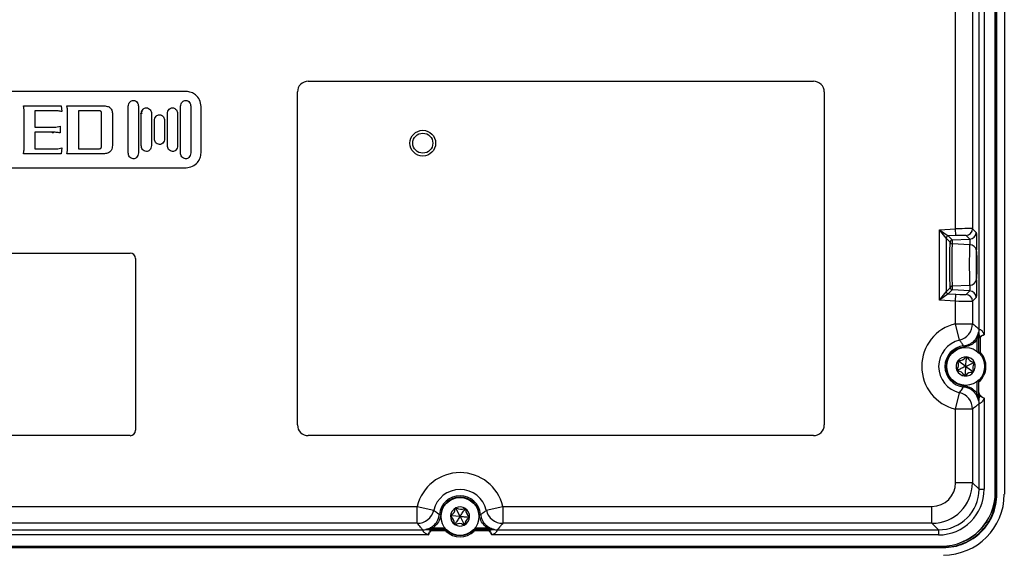
# Model space of a CAD drawing. Units: millimetres. Extents: x 32 to 980, y 18 to 971.
# Drawn here: x 834 to 980, y 813 to 891 of the extents above; entities that cross this region are included whole.
import ezdxf

# ---------------------------------------------------------------- set-up
doc = ezdxf.new("R2010")
doc.units = ezdxf.units.MM

msp = doc.modelspace()

# ---------------------------------------------------------------- linework, layer by layer
at = {"color": 7, "linetype": 'Continuous', "lineweight": 25}
for p, q in [((978.53, 821.28), (978.53, 938.44)), ((978.55, 821.28), (978.55, 938.44)), ((978.75, 820.98), (978.75, 938.75)), ((979.86, 938.75), (979.86, 820.97)), ((978.68, 840.66), (978.68, 919.06)), ((976.88, 915.18), (976.88, 844.54)), ((976.13, 845.36), (976.13, 914.36)), ((972.66, 860.19), (972.66, 899.53)), ((975.16, 899.51), (975.16, 860.22)), ((877.05, 882.02), (951.67, 882.02)), ((859.01, 880.5), (791.7, 880.5)), ((875.47, 831.22), (875.47, 880.43)), ((953.25, 880.43), (953.25, 831.22)), ((834.98, 878.4), (840.58, 878.4)), ((840.58, 878.4), (840.68, 877.53)), ((841.39, 878.4), (846.66, 878.4)), ((835.09, 872.32), (835.09, 877.37)), ((839.46, 877.66), (836.69, 877.66)), ((836.69, 877.66), (836.69, 875.23)), ((841.51, 872.32), (841.51, 877.37)), ((846.11, 877.66), (843.11, 877.66)), ((843.11, 877.66), (843.11, 872.03)), ((846.54, 872.53), (846.54, 877.16)), ((848.14, 876.99), (848.14, 872.7)), ((850.47, 871.42), (850.47, 878.31)), ((851.97, 878.31), (851.97, 871.42)), ((852.4, 872.51), (852.4, 877.22)), ((853.9, 877.22), (853.9, 872.51)), ((856.26, 872.51), (856.26, 877.22)), ((857.76, 877.22), (857.76, 872.51)), ((858.19, 871.42), (858.19, 878.31)), ((859.69, 878.31), (859.69, 871.42)), ((861.22, 871.44), (861.22, 878.29)), ((854.33, 873.53), (854.33, 876.19)), ((855.83, 876.19), (855.83, 873.53)), ((836.69, 875.23), (839.16, 875.23)), ((839.16, 874.49), (836.69, 874.49)), ((836.69, 874.49), (836.69, 872.03)), ((840.43, 875.36), (840.43, 874.37)), ((840.58, 871.29), (834.98, 871.29)), ((836.69, 872.03), (839.46, 872.03)), ((840.68, 872.15), (840.58, 871.29)), ((846.66, 871.29), (841.39, 871.29)), ((843.11, 872.03), (846.11, 872.03)), ((791.7, 869.23), (859.01, 869.23)), ((970.29, 860.07), (972.66, 860.19)), ((970.29, 849.66), (970.29, 860.07)), ((970.29, 860.07), (971.57, 859.14)), ((971.28, 858.84), (970.29, 860.07)), ((972.72, 859.2), (972.66, 860.19)), ((975.16, 860.22), (975.7, 859.68)), ((971.28, 858.84), (971.28, 850.89)), ((971.87, 858.25), (971.28, 858.84)), ((972.72, 859.2), (971.57, 859.14)), ((971.57, 859.14), (972.16, 858.55)), ((972.16, 858.55), (974.75, 858.68)), ((974.78, 857.84), (972.16, 857.96)), ((974.75, 858.68), (974.22, 859.22)), ((799.94, 856.62), (850.74, 856.62)), ((851.53, 855.82), (851.53, 830.42)), ((970.29, 849.66), (971.28, 850.89)), ((971.28, 850.89), (971.87, 851.48)), ((972.16, 851.18), (971.57, 850.59)), ((972.16, 851.76), (974.78, 851.88)), ((974.75, 851.04), (972.16, 851.18)), ((974.22, 850.51), (974.75, 851.04)), ((971.57, 850.59), (970.29, 849.66)), ((972.66, 849.53), (970.29, 849.66)), ((971.57, 850.59), (972.72, 850.53)), ((972.66, 849.53), (972.72, 850.53)), ((972.66, 846.18), (972.66, 849.53)), ((975.7, 850.04), (975.16, 849.51)), ((975.16, 849.51), (975.16, 846.18)), ((972.66, 846.18), (975.16, 846.18)), ((973.24, 843.75), (972.66, 846.18)), ((976.06, 844.88), (976.06, 841.94)), ((976.08, 844.86), (976.06, 844.88)), ((975.69, 844.03), (975.86, 843.93)), ((976.1, 841.95), (976.1, 844.15)), ((976.1, 844.15), (976.3, 844.15)), ((976.3, 844.15), (976.21, 844.22)), ((976.3, 844.15), (976.3, 841.95)), ((973.84, 842.91), (973.86, 842.71)), ((973.13, 840.58), (972.98, 840.5)), ((973.13, 840.58), (973.16, 840.75)), ((974.15, 839.86), (973.13, 840.58)), ((974.26, 841.1), (974.12, 841.19)), ((974.26, 841.1), (974.42, 841.17)), ((975.28, 840.39), (975.29, 840.55)), ((976.1, 841.95), (976.3, 841.95)), ((973.02, 839.34), (972.89, 839.45)), ((973.02, 839.34), (973.02, 839.17)), ((974.15, 839.86), (975.28, 840.39)), ((974.15, 839.86), (975.17, 839.15)), ((975.17, 839.15), (975.14, 838.98)), ((975.17, 839.15), (975.32, 839.23)), ((975.28, 840.39), (975.41, 840.28)), ((978.68, 820.98), (978.68, 839.06)), ((974.04, 838.62), (973.88, 838.56)), ((974.04, 838.62), (974.18, 838.53)), ((976.06, 837.79), (976.06, 834.85)), ((973.84, 836.82), (973.86, 837.02)), ((976.1, 836.02), (976.1, 837.59)), ((972.66, 833.55), (973.24, 835.98)), ((975.69, 835.69), (975.86, 835.8)), ((976.06, 834.85), (976.08, 834.87)), ((976.1, 836.02), (976.12, 835.79)), ((976.88, 835.18), (976.88, 821.71)), ((975.16, 833.55), (972.66, 833.55)), ((972.66, 822.67), (972.66, 833.55)), ((975.16, 833.55), (975.16, 822.67)), ((976.13, 821.71), (976.13, 834.36)), ((850.74, 829.63), (799.94, 829.63)), ((951.67, 829.63), (877.05, 829.63)), ((975.16, 822.67), (972.66, 822.67)), ((975.16, 822.67), (976.13, 821.71)), ((976.13, 821.71), (976.88, 821.71)), ((978.55, 821.28), (978.53, 821.28)), ((978.68, 820.98), (978.75, 820.98)), ((820.79, 819.17), (893.16, 819.17)), ((893.16, 819.17), (895.59, 818.6)), ((893.16, 816.67), (893.16, 819.17)), ((898.92, 818.8), (898.75, 818.8)), ((898.92, 818.8), (899.02, 818.93)), ((899.47, 817.68), (898.92, 818.8)), ((900.16, 818.72), (900.07, 818.87)), ((900.16, 818.72), (900.33, 818.7)), ((903.35, 818.6), (905.79, 819.17)), ((905.79, 819.17), (969.17, 819.17)), ((905.79, 819.17), (905.79, 816.67)), ((969.17, 816.67), (969.17, 819.17)), ((896.63, 817.97), (896.43, 817.99)), ((898.23, 817.76), (898.14, 817.61)), ((898.23, 817.76), (898.16, 817.92)), ((899.47, 817.68), (898.23, 817.76)), ((899.47, 817.68), (900.03, 816.57)), ((900.71, 817.61), (900.8, 817.75)), ((900.71, 817.61), (900.78, 817.45)), ((902.32, 817.97), (902.52, 817.99)), ((893.16, 816.67), (820.79, 816.67)), ((895.41, 815.98), (895.3, 816.14)), ((898.78, 816.65), (898.61, 816.67)), ((898.78, 816.65), (898.87, 816.5)), ((900.03, 816.57), (899.92, 816.43)), ((900.03, 816.57), (900.2, 816.57)), ((903.53, 815.98), (903.64, 816.14)), ((969.17, 816.67), (905.79, 816.67)), ((970.13, 815.71), (969.17, 816.67)), ((894.79, 814.96), (819.15, 814.96)), ((819.97, 815.71), (893.97, 815.71)), ((897.4, 815.78), (894.46, 815.78)), ((894.46, 815.78), (894.48, 815.76)), ((895.11, 815.63), (895.19, 815.54)), ((895.19, 815.74), (897.38, 815.74)), ((895.19, 815.54), (895.19, 815.74)), ((897.38, 815.54), (895.19, 815.54)), ((897.38, 815.54), (897.38, 815.74)), ((904.48, 815.78), (901.55, 815.78)), ((901.56, 815.74), (903.75, 815.74)), ((901.56, 815.54), (901.56, 815.74)), ((903.75, 815.54), (901.56, 815.54)), ((903.75, 815.54), (903.75, 815.74)), ((903.75, 815.54), (903.83, 815.63)), ((970.13, 814.96), (904.15, 814.96)), ((904.47, 815.76), (904.48, 815.78)), ((904.97, 815.71), (970.13, 815.71)), ((970.13, 815.71), (970.13, 814.96)), ((743.08, 813.08), (970.86, 813.08)), ((743.39, 813.3), (970.55, 813.3)), ((743.39, 813.28), (970.55, 813.28)), ((815.27, 813.15), (898.67, 813.15)), ((900.27, 813.15), (970.86, 813.15)), ((970.55, 813.28), (970.55, 813.3)), ((970.86, 813.15), (970.86, 813.08))]:
    msp.add_line(p, q, dxfattribs=at)
at = {"color": 8, "linetype": 'Continuous', "lineweight": 25}
for p, q in [((975.86, 842.08), (975.86, 843.93)), ((976.03, 841.94), (976.06, 841.94)), ((976.16, 841.82), (976.3, 841.95)), ((978.68, 840.66), (978.55, 840.53)), ((978.55, 839.2), (978.68, 839.06)), ((975.86, 835.8), (975.86, 837.64)), ((976.03, 837.79), (976.06, 837.79)), ((895.41, 815.98), (897.25, 815.98)), ((897.4, 815.78), (897.4, 815.8)), ((901.55, 815.78), (901.55, 815.8)), ((901.69, 815.98), (903.53, 815.98)), ((897.38, 815.54), (897.52, 815.68)), ((901.56, 815.54), (901.43, 815.68)), ((898.8, 813.28), (898.67, 813.15)), ((900.27, 813.15), (900.14, 813.28))]:
    msp.add_line(p, q, dxfattribs=at)
at = {"color": 7, "linetype": 'Continuous', "lineweight": 25, "flags": 128}
for points in [[(975.84, 854.86), (975.84, 855.48), (975.83, 856.04), (975.81, 856.48), (975.79, 856.77), (975.77, 856.86), (975.75, 856.77), (975.73, 856.48), (975.71, 856.04), (975.7, 855.48), (975.7, 854.86), (975.7, 854.25), (975.71, 853.69), (975.73, 853.25), (975.75, 852.96), (975.77, 852.86), (975.79, 852.96), (975.81, 853.25), (975.83, 853.69), (975.84, 854.25), (975.84, 854.86)], [(976.06, 844.91), (976.08, 844.9), (976.08, 844.9)], [(976.06, 841.94), (976.08, 841.95), (976.1, 841.95)], [(976.1, 837.77), (976.08, 837.78), (976.06, 837.79)], [(976.08, 834.83), (976.07, 834.82), (976.06, 834.81)], [(894.44, 815.75), (894.43, 815.77), (894.42, 815.77)], [(897.38, 815.74), (897.39, 815.76), (897.4, 815.78)], [(901.55, 815.78), (901.55, 815.76), (901.56, 815.74)], [(904.52, 815.77), (904.51, 815.76), (904.5, 815.75)]]:
    msp.add_lwpolyline(points, dxfattribs=at)
at = {"color": 7, "linetype": 'Continuous', "lineweight": 25}
for centre, radius in [((893.97, 872.86), 1.9), ((893.97, 872.86), 1.48), ((974.15, 839.86), 2.8), ((899.47, 817.68), 2.8)]:
    msp.add_circle(centre, radius, dxfattribs=at)
for centre, radius, start, end in [((877.05, 880.43), 1.59, 90, 180), ((951.67, 880.43), 1.59, 0, 90), ((974.16, 860.22), 1, 273.0805, 359.9176), ((974.7, 859.68), 1, 273.0805, 359.9176), ((971.59, 858.84), 0.3, 93.0866, 179.9155), ((971.59, 858.84), 0.3, 93.0805, 179.9176), ((972.17, 858.25), 0.3, 93.0805, 179.9176), ((972.16, 858.25), 0.285, 185.3609, 270.0058), ((850.74, 855.82), 0.794, 0, 90), ((974.78, 856.89), 0.951, 5.3609, 90.0058), ((974.78, 852.83), 0.951, 269.9942, 354.6391), ((971.59, 850.89), 0.3, 180.0845, 266.9134), ((971.59, 850.89), 0.3, 180.0824, 266.9195), ((972.16, 851.48), 0.285, 89.9942, 174.6391), ((972.17, 851.48), 0.3, 180.0824, 266.9195), ((974.7, 850.04), 1, 0.0824, 86.9195), ((974.16, 849.51), 1, 0.0824, 86.9195), ((974.15, 839.86), 6.49, 103.2515, 256.7485), ((972.66, 846.18), 2.5, 283.3131, 359.9385), ((976.26, 844.88), 0.2, 169.1662, 179.9362), ((973.63, 845.37), 2.5, 349.166, 359.936), ((976.28, 844.86), 0.2, 169.166, 179.936), ((974.15, 839.86), 3.99, 103.2515, 256.7485), ((976.21, 844.1), 0.124, 93.6611, 159.1045), ((974.15, 839.86), 3.06, 95.7582, 264.2418), ((974.15, 839.86), 2.86, 95.7582, 264.2418), ((974.15, 839.86), 1.42, 144.7679, 204.7679), ((973.13, 840.58), 0.17, 144.7679, 208.1908), ((974.15, 839.86), 1.41, 84.7678, 144.7679), ((973.13, 840.58), 0.17, 81.3449, 144.7679), ((973.3, 841.7), 0.961, 261.3449, 328.1908), ((974.26, 841.1), 0.17, 84.7675, 148.1908), ((974.15, 839.86), 1.41, 24.7679, 84.7678), ((974.26, 841.1), 0.17, 21.3449, 84.7675), ((975.32, 841.51), 0.961, 201.3449, 268.1908), ((975.28, 840.39), 0.17, 24.7685, 88.1908), ((974.15, 839.86), 3, 310.675, 44.2549), ((973.02, 839.34), 0.17, 141.3449, 204.7679), ((974.15, 839.86), 1.42, 204.7679, 264.7678), ((973.02, 839.34), 0.17, 204.7679, 268.1908), ((972.14, 840.05), 0.961, 321.3449, 28.1908), ((972.99, 838.21), 0.961, 21.3449, 88.1908), ((976.16, 839.68), 0.961, 141.3449, 208.1908), ((974.15, 839.86), 1.41, 324.7678, 24.7679), ((975.17, 839.15), 0.17, 324.7675, 28.1908), ((975.28, 840.39), 0.17, 321.3449, 24.7685), ((974.04, 838.62), 0.17, 201.3449, 264.7675), ((974.15, 839.86), 1.41, 264.7678, 324.7678), ((974.04, 838.62), 0.17, 264.7675, 328.1908), ((975, 838.03), 0.961, 81.3449, 148.1908), ((975.17, 839.15), 0.17, 261.3449, 324.7675), ((972.66, 833.55), 2.5, 0.0615, 76.6869), ((976.26, 834.85), 0.2, 180.0638, 190.8338), ((976.28, 834.87), 0.2, 180.064, 190.834), ((973.63, 834.36), 2.5, 0.064, 10.834), ((850.74, 830.42), 0.794, 270, 0), ((877.05, 831.22), 1.59, 180, 270), ((951.67, 831.22), 1.59, 270, 0), ((899.47, 817.68), 6.49, 13.2515, 166.7485), ((899.47, 817.68), 3.99, 13.2515, 166.7485), ((899.47, 817.68), 3.06, 5.7582, 174.2418), ((899.47, 817.68), 2.86, 5.7582, 174.2418), ((970.55, 821.28), 8, 270, 0), ((970.55, 821.28), 7.98, 270, 0), ((899.47, 817.68), 1.41, 116.4608, 176.4609), ((897.79, 818.8), 0.961, 293.0379, 359.8838), ((898.92, 818.8), 0.17, 116.4605, 179.8838), ((899.47, 817.68), 1.41, 56.4608, 116.4608), ((898.92, 818.8), 0.17, 53.0379, 116.4605), ((899.6, 819.7), 0.961, 233.0379, 299.8838), ((900.16, 818.72), 0.17, 56.4605, 119.8838), ((899.47, 817.68), 1.41, 356.4608, 56.4608), ((900.16, 818.72), 0.17, 353.0379, 56.4605), ((901.28, 818.58), 0.961, 173.0379, 239.8838), ((893.15, 819.17), 2.5, 270.0615, 346.6869), ((898.23, 817.76), 0.17, 113.0379, 176.4615), ((899.47, 817.68), 1.41, 176.4609, 236.4608), ((898.23, 817.76), 0.17, 176.4615, 239.8838), ((897.66, 816.78), 0.961, 353.0379, 59.8838), ((899.47, 817.68), 1.41, 296.4608, 356.4608), ((901.16, 816.57), 0.961, 113.0379, 179.8838), ((900.71, 817.61), 0.17, 293.0379, 356.4608), ((900.71, 817.61), 0.17, 356.4608, 59.8838), ((905.79, 819.17), 2.5, 193.3131, 269.9385), ((898.78, 816.65), 0.17, 173.0379, 236.4605), ((899.47, 817.68), 1.41, 236.4608, 296.4608), ((898.78, 816.65), 0.17, 236.4605, 299.8838), ((899.35, 815.67), 0.961, 53.0379, 119.8838), ((900.03, 816.57), 0.17, 233.0379, 296.4608), ((900.03, 816.57), 0.17, 296.4608, 359.8838), ((893.97, 818.21), 2.5, 270.064, 280.834), ((894.46, 815.58), 0.2, 90.0638, 100.8338), ((894.48, 815.56), 0.2, 90.064, 100.834), ((895.23, 815.62), 0.124, 110.8955, 176.3389), ((899.47, 817.68), 3, 225.7451, 314.2549), ((899.47, 817.68), 2.8, 225.7451, 314.2549), ((899.47, 817.68), 2.76, 225.4395, 314.5605), ((903.71, 815.62), 0.124, 3.6611, 69.1045), ((904.47, 815.56), 0.2, 79.166, 89.936), ((904.48, 815.58), 0.2, 79.1662, 89.9362), ((904.97, 818.21), 2.5, 259.166, 269.936)]:
    msp.add_arc(centre, radius, start, end, dxfattribs=at)
at = {"color": 8, "linetype": 'Continuous', "lineweight": 25}
for centre, start, end in [((976.3, 841.95), 180.0293, 212.6761), ((897.38, 815.54), 57.3239, 89.9707), ((901.56, 815.54), 90.0293, 122.6761)]:
    msp.add_arc(centre, 0.2, start, end, dxfattribs=at)
at = {"color": 7, "linetype": 'Continuous', "lineweight": 25}
for centre, major_axis, ratio, start_param, end_param in [((972.66, 860.14), (2.5, 0.08), 0.022029, 0.034213, 1.570103), ((970.29, 858.77), (1, 0.068), 0.047556, 0.031657, 0.033436), ((970.27, 859.07), (1.3, 0.07), 0.036651, 0.032982, 0.034761), ((972.72, 859.14), (1.5, 0.08), 0.036651, 0.032982, 1.568872), ((970.29, 850.96), (1, -0.068), 0.047556, 6.24975, 6.251528), ((970.27, 850.66), (1.3, -0.07), 0.036651, 6.248425, 6.250203), ((972.66, 849.59), (2.5, -0.08), 0.022029, 4.713082, 6.248972), ((972.72, 850.59), (1.5, -0.08), 0.036651, 4.714314, 6.250203), ((978.48, 840.66), (0.142, 0.142), 0.998783, 5.498396, 6.7259), ((978.48, 839.06), (0.142, -0.142), 0.998783, 5.84047, 7.067974), ((969.16, 822.67), (4.24, -4.24), 0.999796, 5.498396, 7.067974), ((969.16, 822.67), (2.48, -2.48), 0.998783, 5.498396, 7.067974), ((970.12, 821.71), (4.25, -4.25), 0.998479, 5.498396, 7.067974), ((970.12, 821.71), (4.78, -4.78), 0.998783, 5.498396, 7.067974), ((970.85, 820.98), (-6.37, 6.37), 0.998783, 2.356803, 3.926382), ((898.67, 813.35), (-0.142, -0.142), 0.998783, 5.84047, 7.067974), ((900.27, 813.35), (0.142, -0.142), 0.998783, 5.498396, 6.7259)]:
    msp.add_ellipse(centre, major_axis=major_axis, ratio=ratio, start_param=start_param, end_param=end_param, dxfattribs=at)
for points, knots in [([(861.22, 878.29), (861.17, 878.62), (861.09, 879.27), (860.5, 879.99), (859.78, 880.42), (859.27, 880.47), (859.01, 880.5)], [0, 0, 0, 0, 0.2835548, 0.5579675, 0.7751831, 1, 1, 1, 1]), ([(835.07, 877.93), (835.06, 878.02), (835.05, 878.18), (835, 878.33), (834.98, 878.4)], [0, 0, 0, 0, 0.571856, 1, 1, 1, 1]), ([(841.48, 877.93), (841.47, 878.02), (841.46, 878.18), (841.41, 878.33), (841.39, 878.4)], [0, 0, 0, 0, 0.5718557, 1, 1, 1, 1]), ([(846.66, 878.4), (846.92, 878.39), (847.25, 878.37), (847.63, 878.23), (847.75, 878.13), (847.81, 878.09)], [0, 0, 0, 0, 0.624433, 0.821857, 1, 1, 1, 1]), ([(850.47, 878.31), (850.48, 878.44), (850.51, 878.69), (850.7, 878.97), (850.95, 879.15), (851.13, 879.17), (851.22, 879.18)], [0, 0, 0, 0, 0.303096, 0.582708, 0.791576, 1, 1, 1, 1]), ([(851.22, 879.18), (851.33, 879.17), (851.56, 879.13), (851.8, 878.89), (851.94, 878.61), (851.96, 878.41), (851.97, 878.31)], [0, 0, 0, 0, 0.263723, 0.533226, 0.758913, 1, 1, 1, 1]), ([(858.19, 878.31), (858.21, 878.44), (858.23, 878.69), (858.43, 878.97), (858.68, 879.15), (858.85, 879.17), (858.94, 879.18)], [0, 0, 0, 0, 0.303093, 0.582698, 0.791564, 1, 1, 1, 1]), ([(858.94, 879.18), (859.06, 879.17), (859.28, 879.13), (859.52, 878.89), (859.67, 878.61), (859.68, 878.41), (859.69, 878.31)], [0, 0, 0, 0, 0.263723, 0.533226, 0.758913, 1, 1, 1, 1]), ([(835.09, 877.37), (835.09, 877.48), (835.09, 877.67), (835.08, 877.86), (835.07, 877.93)], [0, 0, 0, 0, 0.588663, 1, 1, 1, 1]), ([(840.68, 877.53), (840.5, 877.57), (840.1, 877.65), (839.68, 877.66), (839.46, 877.66)], [0, 0, 0, 0, 0.459506, 1, 1, 1, 1]), ([(841.51, 877.37), (841.5, 877.48), (841.5, 877.67), (841.49, 877.86), (841.48, 877.93)], [0, 0, 0, 0, 0.588662, 1, 1, 1, 1]), ([(846.45, 877.56), (846.43, 877.57), (846.39, 877.61), (846.27, 877.65), (846.17, 877.65), (846.11, 877.66)], [0, 0, 0, 0, 0.213292, 0.474284, 1, 1, 1, 1]), ([(846.54, 877.16), (846.54, 877.25), (846.53, 877.37), (846.49, 877.5), (846.46, 877.54), (846.45, 877.56)], [0, 0, 0, 0, 0.6612977, 0.8479593, 1, 1, 1, 1]), ([(847.81, 878.09), (847.87, 878.02), (847.99, 877.87), (848.12, 877.49), (848.13, 877.19), (848.14, 876.99)], [0, 0, 0, 0, 0.229378, 0.489279, 1, 1, 1, 1]), ([(852.35, 877.26), (852.35, 877.27), (852.35, 877.28), (852.36, 877.3), (852.37, 877.3)], [0, 0, 0, 0, 0.510811, 1, 1, 1, 1]), ([(852.37, 877.3), (852.36, 877.3), (852.35, 877.28), (852.35, 877.27), (852.35, 877.26)], [0, 0, 0, 0, 0.489189, 1, 1, 1, 1]), ([(852.37, 877.21), (852.36, 877.22), (852.35, 877.23), (852.35, 877.25), (852.35, 877.26)], [0, 0, 0, 0, 0.485946, 1, 1, 1, 1]), ([(852.35, 877.26), (852.35, 877.25), (852.35, 877.23), (852.36, 877.22), (852.37, 877.21)], [0, 0, 0, 0, 0.5140537, 1, 1, 1, 1]), ([(852.37, 877.3), (852.37, 877.31), (852.38, 877.31), (852.39, 877.32), (852.4, 877.32), (852.41, 877.32)], [0, 0, 0, 0, 0.2488475, 0.4911526, 1, 1, 1, 1]), ([(852.41, 877.32), (852.4, 877.32), (852.39, 877.32), (852.38, 877.31), (852.37, 877.31), (852.37, 877.3)], [0, 0, 0, 0, 0.508847, 0.751152, 1, 1, 1, 1]), ([(852.38, 877.52), (852.38, 877.52), (852.39, 877.51), (852.39, 877.51), (852.39, 877.5), (852.4, 877.5), (852.4, 877.5), (852.41, 877.5), (852.41, 877.5)], [0, 0, 0, 0, 0.273863, 0.393586, 0.507148, 0.619687, 0.736474, 1, 1, 1, 1]), ([(852.41, 877.48), (852.41, 877.48), (852.39, 877.48), (852.38, 877.48), (852.38, 877.49)], [0, 0, 0, 0, 0.508809, 1, 1, 1, 1]), ([(852.39, 877.29), (852.38, 877.29), (852.38, 877.28), (852.38, 877.27), (852.38, 877.26)], [0, 0, 0, 0, 0.477529, 1, 1, 1, 1]), ([(852.38, 877.26), (852.38, 877.27), (852.38, 877.28), (852.38, 877.29), (852.39, 877.29)], [0, 0, 0, 0, 0.522471, 1, 1, 1, 1]), ([(852.38, 877.26), (852.38, 877.25), (852.38, 877.24), (852.38, 877.23), (852.39, 877.23)], [0, 0, 0, 0, 0.525081, 1, 1, 1, 1]), ([(852.39, 877.23), (852.38, 877.23), (852.38, 877.24), (852.38, 877.25), (852.38, 877.26)], [0, 0, 0, 0, 0.474919, 1, 1, 1, 1]), ([(852.41, 877.3), (852.41, 877.3), (852.4, 877.3), (852.4, 877.3), (852.39, 877.3), (852.39, 877.29), (852.39, 877.29)], [0, 0, 0, 0, 0.2557382, 0.4992577, 0.7431626, 1, 1, 1, 1]), ([(852.39, 877.29), (852.39, 877.29), (852.39, 877.3), (852.4, 877.3), (852.4, 877.3), (852.41, 877.3), (852.41, 877.3)], [0, 0, 0, 0, 0.256837, 0.500742, 0.744262, 1, 1, 1, 1]), ([(852.4, 877.22), (852.41, 877.35), (852.44, 877.6), (852.64, 877.88), (852.88, 878.06), (853.06, 878.08), (853.15, 878.1)], [0, 0, 0, 0, 0.303095, 0.582708, 0.791577, 1, 1, 1, 1]), ([(852.41, 877.5), (852.42, 877.5), (852.42, 877.5), (852.43, 877.5), (852.44, 877.51), (852.44, 877.51), (852.44, 877.51)], [0, 0, 0, 0, 0.23942, 0.474676, 0.72322, 1, 1, 1, 1]), ([(852.41, 877.32), (852.42, 877.32), (852.43, 877.32), (852.44, 877.32), (852.45, 877.31), (852.46, 877.3), (852.46, 877.3)], [0, 0, 0, 0, 0.2622366, 0.5070737, 0.7482232, 1, 1, 1, 1]), ([(852.45, 877.24), (852.45, 877.25), (852.45, 877.26), (852.44, 877.28), (852.44, 877.29)], [0, 0, 0, 0, 0.559119, 1, 1, 1, 1]), ([(852.44, 877.29), (852.44, 877.28), (852.45, 877.26), (852.45, 877.25), (852.45, 877.24)], [0, 0, 0, 0, 0.440881, 1, 1, 1, 1]), ([(852.46, 877.3), (852.46, 877.29), (852.48, 877.27), (852.48, 877.24), (852.48, 877.23)], [0, 0, 0, 0, 0.449079, 1, 1, 1, 1]), ([(852.57, 877.48), (852.56, 877.48), (852.55, 877.48), (852.54, 877.48), (852.53, 877.49), (852.52, 877.51), (852.51, 877.54), (852.51, 877.56), (852.5, 877.58)], [0, 0, 0, 0, 0.111316, 0.213709, 0.31417, 0.420067, 0.670959, 1, 1, 1, 1]), ([(852.59, 877.64), (852.59, 877.64), (852.59, 877.64), (852.58, 877.65), (852.58, 877.65), (852.57, 877.65), (852.57, 877.65)], [0, 0, 0, 0, 0.26499, 0.508011, 0.746804, 1, 1, 1, 1]), ([(853.15, 878.1), (853.26, 878.08), (853.49, 878.04), (853.73, 877.8), (853.87, 877.52), (853.89, 877.32), (853.9, 877.22)], [0, 0, 0, 0, 0.2637196, 0.5332231, 0.7589122, 1, 1, 1, 1]), ([(854.33, 876.19), (854.35, 876.32), (854.37, 876.57), (854.57, 876.86), (854.81, 877.03), (854.99, 877.06), (855.08, 877.07)], [0, 0, 0, 0, 0.303096, 0.582711, 0.79158, 1, 1, 1, 1]), ([(855.08, 877.07), (855.19, 877.05), (855.42, 877.01), (855.66, 876.77), (855.8, 876.49), (855.82, 876.29), (855.83, 876.19)], [0, 0, 0, 0, 0.263719, 0.533224, 0.758913, 1, 1, 1, 1]), ([(856.26, 877.22), (856.28, 877.35), (856.3, 877.6), (856.5, 877.88), (856.75, 878.06), (856.92, 878.08), (857.01, 878.1)], [0, 0, 0, 0, 0.303095, 0.582708, 0.791577, 1, 1, 1, 1]), ([(857.01, 878.1), (857.12, 878.08), (857.35, 878.04), (857.59, 877.8), (857.73, 877.52), (857.75, 877.32), (857.76, 877.22)], [0, 0, 0, 0, 0.26372, 0.533224, 0.758913, 1, 1, 1, 1]), ([(839.16, 875.23), (839.43, 875.23), (839.86, 875.24), (840.28, 875.32), (840.43, 875.36)], [0, 0, 0, 0, 0.640821, 1, 1, 1, 1]), ([(840.43, 874.37), (840.23, 874.4), (839.81, 874.48), (839.38, 874.49), (839.16, 874.49)], [0, 0, 0, 0, 0.47871, 1, 1, 1, 1]), ([(839.34, 874.4), (839.32, 874.4), (839.3, 874.4), (839.27, 874.41), (839.25, 874.42), (839.24, 874.43), (839.24, 874.45), (839.24, 874.46), (839.24, 874.46)], [0, 0, 0, 0, 0.329213, 0.58019, 0.686079, 0.78649, 0.888797, 1, 1, 1, 1]), ([(839.43, 874.46), (839.43, 874.46), (839.43, 874.45), (839.43, 874.43), (839.42, 874.42), (839.4, 874.41), (839.38, 874.4), (839.35, 874.4), (839.34, 874.4)], [0, 0, 0, 0, 0.111558, 0.214138, 0.314704, 0.42062, 0.67133, 1, 1, 1, 1]), ([(846.45, 872.13), (846.47, 872.16), (846.5, 872.21), (846.53, 872.35), (846.54, 872.46), (846.54, 872.53)], [0, 0, 0, 0, 0.198844, 0.45643, 1, 1, 1, 1]), ([(848.14, 872.7), (848.13, 872.45), (848.12, 872.13), (847.95, 871.77), (847.85, 871.66), (847.81, 871.61)], [0, 0, 0, 0, 0.62644, 0.820362, 1, 1, 1, 1]), ([(853.15, 871.63), (853.04, 871.65), (852.81, 871.69), (852.57, 871.92), (852.43, 872.2), (852.41, 872.4), (852.4, 872.51)], [0, 0, 0, 0, 0.26386, 0.533388, 0.759031, 1, 1, 1, 1]), ([(853.9, 872.51), (853.88, 872.38), (853.86, 872.13), (853.66, 871.84), (853.42, 871.66), (853.24, 871.64), (853.15, 871.63)], [0, 0, 0, 0, 0.303038, 0.582708, 0.791617, 1, 1, 1, 1]), ([(855.08, 872.66), (854.97, 872.68), (854.74, 872.71), (854.5, 872.95), (854.36, 873.23), (854.34, 873.43), (854.33, 873.53)], [0, 0, 0, 0, 0.263857, 0.533384, 0.759028, 1, 1, 1, 1]), ([(855.83, 873.53), (855.82, 873.41), (855.79, 873.16), (855.59, 872.87), (855.35, 872.69), (855.17, 872.67), (855.08, 872.66)], [0, 0, 0, 0, 0.303039, 0.5827091, 0.7916176, 1, 1, 1, 1]), ([(857.01, 871.63), (856.9, 871.65), (856.67, 871.69), (856.43, 871.92), (856.29, 872.2), (856.27, 872.4), (856.26, 872.51)], [0, 0, 0, 0, 0.2638598, 0.5333877, 0.7590313, 1, 1, 1, 1]), ([(857.76, 872.51), (857.75, 872.38), (857.72, 872.13), (857.52, 871.84), (857.28, 871.66), (857.1, 871.64), (857.01, 871.63)], [0, 0, 0, 0, 0.303036, 0.582708, 0.791617, 1, 1, 1, 1]), ([(834.98, 871.29), (835.01, 871.37), (835.05, 871.53), (835.06, 871.69), (835.07, 871.75)], [0, 0, 0, 0, 0.564734, 1, 1, 1, 1]), ([(835.07, 871.75), (835.08, 871.85), (835.09, 872.04), (835.09, 872.23), (835.09, 872.32)], [0, 0, 0, 0, 0.516957, 1, 1, 1, 1]), ([(839.46, 872.03), (839.73, 872.03), (840.15, 872.03), (840.55, 872.12), (840.68, 872.15)], [0, 0, 0, 0, 0.660169, 1, 1, 1, 1]), ([(841.39, 871.29), (841.42, 871.37), (841.46, 871.53), (841.48, 871.69), (841.48, 871.75)], [0, 0, 0, 0, 0.5647349, 1, 1, 1, 1]), ([(841.48, 871.75), (841.49, 871.85), (841.5, 872.04), (841.5, 872.23), (841.51, 872.32)], [0, 0, 0, 0, 0.5169575, 1, 1, 1, 1]), ([(846.11, 872.03), (846.19, 872.04), (846.29, 872.04), (846.4, 872.09), (846.44, 872.12), (846.45, 872.13)], [0, 0, 0, 0, 0.6433776, 0.8353024, 1, 1, 1, 1]), ([(847.81, 871.61), (847.73, 871.55), (847.57, 871.44), (847.18, 871.31), (846.87, 871.3), (846.66, 871.29)], [0, 0, 0, 0, 0.2296862, 0.4938257, 1, 1, 1, 1]), ([(851.22, 870.54), (851.1, 870.56), (850.88, 870.6), (850.64, 870.83), (850.49, 871.12), (850.48, 871.31), (850.47, 871.42)], [0, 0, 0, 0, 0.2638597, 0.5333867, 0.7590304, 1, 1, 1, 1]), ([(851.97, 871.42), (851.95, 871.29), (851.93, 871.04), (851.73, 870.75), (851.48, 870.58), (851.31, 870.55), (851.22, 870.54)], [0, 0, 0, 0, 0.3030358, 0.5827055, 0.7916149, 1, 1, 1, 1]), ([(858.94, 870.54), (858.83, 870.56), (858.6, 870.6), (858.36, 870.83), (858.22, 871.12), (858.2, 871.31), (858.19, 871.42)], [0, 0, 0, 0, 0.263872, 0.533394, 0.759033, 1, 1, 1, 1]), ([(859.69, 871.42), (859.68, 871.29), (859.65, 871.04), (859.46, 870.75), (859.21, 870.58), (859.03, 870.55), (858.94, 870.54)], [0, 0, 0, 0, 0.303036, 0.582706, 0.791615, 1, 1, 1, 1]), ([(859.01, 869.23), (859.33, 869.27), (859.98, 869.35), (860.7, 869.94), (861.14, 870.67), (861.19, 871.18), (861.22, 871.44)], [0, 0, 0, 0, 0.283555, 0.557968, 0.775183, 1, 1, 1, 1]), ([(975.7, 859.68), (975.71, 859.66), (975.72, 859.62), (975.73, 859.35), (975.74, 858.97), (975.75, 858.51), (975.75, 858.01), (975.74, 857.54), (975.73, 857.19), (975.73, 857.04), (975.72, 856.98)], [0, 0, 0, 0, 0.131025, 0.262036, 0.392733, 0.523672, 0.654074, 0.785057, 0.915355, 1, 1, 1, 1]), ([(971.87, 851.51), (971.87, 851.55), (971.85, 851.82), (971.83, 852.49), (971.81, 853.67), (971.8, 854.99), (971.81, 856.29), (971.83, 857.45), (971.86, 857.96), (971.87, 858.22)], [0, 0, 0, 0, 0.030528, 0.192122, 0.353494, 0.515018, 0.676667, 0.838333, 1, 1, 1, 1]), ([(971.87, 858.22), (971.87, 858.22), (971.87, 858.22), (971.87, 858.23), (971.87, 858.23), (971.87, 858.24), (971.87, 858.24), (971.87, 858.25), (971.87, 858.25), (971.87, 858.25), (971.87, 858.25)], [0, 0, 0, 0, 0.140338, 0.265576, 0.388749, 0.513888, 0.636945, 0.761715, 0.887681, 1, 1, 1, 1]), ([(972.16, 857.96), (972.16, 857.96), (972.14, 857.76), (972.12, 857.23), (972.1, 856.18), (972.09, 854.98), (972.09, 853.76), (972.11, 852.67), (972.14, 852.06), (972.15, 851.8), (972.16, 851.76), (972.16, 851.76)], [0, 0, 0, 0, 0.0000081, 0.1616628, 0.3233358, 0.4849869, 0.6465007, 0.8078762, 0.9694766, 0.9999919, 1, 1, 1, 1]), ([(972.16, 858.55), (972.16, 858.55), (972.16, 858.55), (972.16, 858.54), (972.16, 858.49), (972.16, 858.42), (972.16, 858.32), (972.16, 858.23), (972.16, 858.12), (972.16, 858.03), (972.16, 857.98), (972.16, 857.96), (972.16, 857.96)], [0, 0, 0, 0, 0.0000743, 0.1154661, 0.2282458, 0.3662015, 0.4739297, 0.6148109, 0.7216074, 0.863325, 0.9999257, 1, 1, 1, 1]), ([(974.78, 857.84), (974.78, 857.84), (974.78, 857.86), (974.79, 857.91), (974.8, 858.02), (974.8, 858.16), (974.8, 858.32), (974.8, 858.46), (974.78, 858.58), (974.77, 858.66), (974.76, 858.68), (974.75, 858.68), (974.75, 858.68)], [0, 0, 0, 0, 0.000052, 0.084317, 0.215488, 0.345564, 0.476532, 0.606766, 0.737923, 0.868774, 0.999948, 1, 1, 1, 1]), ([(974.78, 851.88), (974.78, 851.88), (974.77, 851.92), (974.76, 852.16), (974.75, 852.76), (974.74, 853.81), (974.73, 854.97), (974.74, 856.13), (974.75, 857.14), (974.77, 857.65), (974.78, 857.84), (974.78, 857.84)], [0, 0, 0, 0, 0.000008, 0.030585, 0.192174, 0.353461, 0.515048, 0.676731, 0.838333, 0.999992, 1, 1, 1, 1]), ([(975.72, 856.98), (975.72, 856.82), (975.7, 856.5), (975.68, 855.76), (975.68, 854.94), (975.68, 854.11), (975.7, 853.37), (975.71, 852.94), (975.72, 852.77), (975.72, 852.75)], [0, 0, 0, 0, 0.1616414, 0.3232801, 0.484975, 0.6465132, 0.8078228, 0.9694431, 1, 1, 1, 1]), ([(975.72, 852.75), (975.73, 852.65), (975.74, 852.46), (975.75, 852.02), (975.75, 851.54), (975.75, 851.05), (975.74, 850.61), (975.73, 850.27), (975.71, 850.08), (975.7, 850.05), (975.7, 850.04)], [0, 0, 0, 0, 0.13093, 0.261847, 0.392433, 0.523283, 0.65366, 0.784688, 0.915088, 1, 1, 1, 1]), ([(971.87, 851.48), (971.87, 851.48), (971.87, 851.48), (971.87, 851.48), (971.87, 851.49), (971.87, 851.49), (971.87, 851.49), (971.87, 851.5), (971.87, 851.5), (971.87, 851.51), (971.87, 851.51)], [0, 0, 0, 0, 0.140339, 0.26566, 0.388914, 0.514022, 0.63705, 0.76173, 0.887641, 1, 1, 1, 1]), ([(972.16, 851.76), (972.16, 851.76), (972.16, 851.75), (972.16, 851.71), (972.16, 851.63), (972.16, 851.53), (972.16, 851.43), (972.16, 851.34), (972.16, 851.25), (972.16, 851.2), (972.16, 851.18), (972.16, 851.18), (972.16, 851.18)], [0, 0, 0, 0, 0.000074, 0.115424, 0.228154, 0.365964, 0.473635, 0.614529, 0.721379, 0.863247, 0.999926, 1, 1, 1, 1]), ([(974.75, 851.04), (974.75, 851.04), (974.76, 851.04), (974.77, 851.06), (974.78, 851.11), (974.79, 851.22), (974.8, 851.35), (974.8, 851.51), (974.8, 851.66), (974.79, 851.79), (974.78, 851.86), (974.78, 851.88), (974.78, 851.88)], [0, 0, 0, 0, 0.000052, 0.084593, 0.216002, 0.346309, 0.477344, 0.607445, 0.738327, 0.868915, 0.999948, 1, 1, 1, 1]), ([(975.16, 846.18), (975.31, 846.06), (975.63, 845.8), (975.95, 845.52), (976.13, 845.36)], [0, 0, 0, 0, 0.4540175, 1, 1, 1, 1]), ([(975.69, 844.03), (975.77, 844.17), (975.9, 844.39), (975.99, 844.65), (976.03, 844.79), (976.05, 844.86), (976.06, 844.9), (976.06, 844.91), (976.06, 844.91), (976.06, 844.91)], [0, 0, 0, 0, 0.436528, 0.706426, 0.809205, 0.908423, 0.94281, 0.978152, 1, 1, 1, 1]), ([(975.86, 843.93), (975.9, 844.07), (975.97, 844.31), (976.02, 844.58), (976.04, 844.74), (976.05, 844.81), (976.05, 844.85), (976.06, 844.87), (976.06, 844.87), (976.06, 844.88), (976.06, 844.88), (976.06, 844.88)], [0, 0, 0, 0, 0.454804, 0.736465, 0.840744, 0.935157, 0.963741, 0.976482, 0.987959, 0.995138, 1, 1, 1, 1]), ([(976.08, 844.9), (976.08, 844.89), (976.08, 844.89), (976.09, 844.82), (976.12, 844.6), (976.17, 844.37), (976.21, 844.22)], [0, 0, 0, 0, 0.061421, 0.144456, 0.438667, 1, 1, 1, 1]), ([(976.13, 845.36), (976.13, 845.36), (976.13, 845.35), (976.15, 845.34), (976.21, 845.34), (976.31, 845.31), (976.42, 845.26), (976.51, 845.18), (976.66, 845), (976.78, 844.78), (976.85, 844.6), (976.88, 844.54)], [0, 0, 0, 0, 0.039722, 0.078487, 0.240876, 0.360527, 0.409037, 0.534136, 0.612371, 0.885962, 1, 1, 1, 1]), ([(973.84, 842.91), (973.74, 843.06), (973.55, 843.35), (973.34, 843.62), (973.24, 843.75)], [0, 0, 0, 0, 0.529434, 1, 1, 1, 1]), ([(973.84, 842.91), (974.12, 842.96), (974.68, 843.07), (975.25, 843.49), (975.56, 843.84), (975.66, 843.99), (975.69, 844.03)], [0, 0, 0, 0, 0.376582, 0.753157, 0.933143, 1, 1, 1, 1]), ([(975.86, 843.93), (975.74, 843.77), (975.44, 843.37), (974.76, 842.89), (974.16, 842.77), (973.86, 842.71)], [0, 0, 0, 0, 0.246626, 0.623318, 1, 1, 1, 1]), ([(976.1, 844.15), (976.09, 844.3), (976.09, 844.53), (976.08, 844.77), (976.08, 844.85), (976.08, 844.86), (976.08, 844.86)], [0, 0, 0, 0, 0.580241, 0.873756, 0.948166, 1, 1, 1, 1]), ([(976.21, 844.22), (976.28, 844.27), (976.41, 844.36), (976.59, 844.44), (976.7, 844.48), (976.79, 844.51), (976.83, 844.53), (976.87, 844.54), (976.88, 844.54)], [0, 0, 0, 0, 0.361955, 0.621499, 0.802041, 0.836957, 0.986597, 1, 1, 1, 1]), ([(976.88, 844.54), (976.87, 844.54), (976.84, 844.53), (976.75, 844.49), (976.62, 844.42), (976.45, 844.31), (976.35, 844.2), (976.3, 844.15)], [0, 0, 0, 0, 0.014665, 0.170408, 0.392888, 0.653891, 1, 1, 1, 1]), ([(974.15, 839.86), (974.17, 840.06), (974.21, 840.46), (974.25, 840.89), (974.26, 841.1)], [0, 0, 0, 0, 0.498278, 1, 1, 1, 1]), ([(974.15, 839.86), (973.97, 839.78), (973.6, 839.61), (973.22, 839.43), (973.02, 839.34)], [0, 0, 0, 0, 0.498278, 1, 1, 1, 1]), ([(974.15, 839.86), (974.13, 839.66), (974.1, 839.26), (974.06, 838.84), (974.04, 838.62)], [0, 0, 0, 0, 0.498278, 1, 1, 1, 1]), ([(976.15, 837.91), (976.15, 837.91), (976.14, 837.89), (976.11, 837.85), (976.1, 837.8), (976.1, 837.77)], [0, 0, 0, 0, 0.013571, 0.525586, 1, 1, 1, 1]), ([(976.1, 837.59), (976.1, 837.63), (976.1, 837.69), (976.1, 837.75), (976.1, 837.77)], [0, 0, 0, 0, 0.534898, 1, 1, 1, 1]), ([(973.24, 835.98), (973.37, 836.15), (973.59, 836.42), (973.78, 836.71), (973.84, 836.82)], [0, 0, 0, 0, 0.63575, 1, 1, 1, 1]), ([(975.69, 835.69), (975.58, 835.84), (975.3, 836.21), (974.74, 836.59), (974.2, 836.77), (973.92, 836.81), (973.84, 836.82)], [0, 0, 0, 0, 0.246356, 0.622639, 0.895957, 1, 1, 1, 1]), ([(973.86, 837.02), (974.16, 836.96), (974.76, 836.84), (975.44, 836.36), (975.74, 835.96), (975.86, 835.8)], [0, 0, 0, 0, 0.376682, 0.753374, 1, 1, 1, 1]), ([(976.06, 834.81), (976.06, 834.81), (976.06, 834.82), (976.05, 834.84), (976.03, 834.94), (975.95, 835.22), (975.82, 835.49), (975.7, 835.67), (975.69, 835.69)], [0, 0, 0, 0, 0.025544, 0.058744, 0.135378, 0.403846, 0.935421, 1, 1, 1, 1]), ([(976.06, 834.85), (976.06, 834.85), (976.06, 834.85), (976.06, 834.86), (976.05, 834.88), (976.04, 835), (976, 835.29), (975.93, 835.58), (975.86, 835.78), (975.86, 835.8)], [0, 0, 0, 0, 0.007305, 0.014244, 0.037308, 0.104978, 0.377888, 0.934117, 1, 1, 1, 1]), ([(976.08, 834.87), (976.08, 834.87), (976.08, 834.88), (976.08, 834.95), (976.09, 835.33), (976.1, 835.71), (976.1, 836.02)], [0, 0, 0, 0, 0.034059, 0.082952, 0.275816, 1, 1, 1, 1]), ([(976.21, 835.5), (976.17, 835.35), (976.12, 835.13), (976.09, 834.91), (976.08, 834.84), (976.08, 834.83), (976.08, 834.83)], [0, 0, 0, 0, 0.561333, 0.855544, 0.938579, 1, 1, 1, 1]), ([(976.21, 835.5), (976.2, 835.5), (976.2, 835.52), (976.16, 835.61), (976.14, 835.71), (976.12, 835.79)], [0, 0, 0, 0, 0.011006, 0.189459, 1, 1, 1, 1]), ([(976.12, 835.79), (976.23, 835.66), (976.38, 835.47), (976.62, 835.31), (976.75, 835.24), (976.84, 835.2), (976.87, 835.19), (976.88, 835.18)], [0, 0, 0, 0, 0.527567, 0.716141, 0.876881, 0.989405, 1, 1, 1, 1]), ([(976.88, 835.18), (976.86, 835.15), (976.78, 834.96), (976.66, 834.71), (976.48, 834.52), (976.36, 834.44), (976.29, 834.41), (976.2, 834.39), (976.14, 834.38), (976.13, 834.37), (976.13, 834.36)], [0, 0, 0, 0, 0.070503, 0.400844, 0.526215, 0.597082, 0.72335, 0.751775, 0.921523, 1, 1, 1, 1]), ([(976.88, 835.18), (976.87, 835.19), (976.72, 835.23), (976.49, 835.32), (976.28, 835.45), (976.21, 835.5)], [0, 0, 0, 0, 0.013416, 0.637708, 1, 1, 1, 1]), ([(976.13, 834.36), (976, 834.25), (975.68, 833.97), (975.36, 833.71), (975.16, 833.55)], [0, 0, 0, 0, 0.3866018, 1, 1, 1, 1]), ([(970.86, 813.08), (971.37, 813.11), (972.41, 813.17), (973.9, 813.64), (975.27, 814.37), (976.47, 815.35), (977.46, 816.56), (978.19, 817.93), (978.67, 819.42), (978.72, 820.46), (978.75, 820.98)], [0, 0, 0, 0, 0.12487, 0.250089, 0.374591, 0.499815, 0.624463, 0.74945, 0.874526, 1, 1, 1, 1]), ([(970.86, 813.15), (971.27, 813.17), (972.09, 813.21), (973.32, 813.51), (974.52, 814.02), (975.63, 814.73), (976.61, 815.62), (977.43, 816.66), (978.06, 817.83), (978.57, 819.26), (978.64, 820.34), (978.68, 820.98)], [0, 0, 0, 0, 0.100331, 0.200663, 0.308196, 0.415727, 0.522934, 0.630136, 0.737595, 0.845055, 1, 1, 1, 1]), ([(899.47, 817.68), (899.58, 817.85), (899.8, 818.19), (900.04, 818.54), (900.16, 818.72)], [0, 0, 0, 0, 0.498278, 1, 1, 1, 1]), ([(895.3, 816.14), (895.45, 816.25), (895.82, 816.53), (896.2, 817.1), (896.38, 817.64), (896.42, 817.91), (896.43, 817.99)], [0, 0, 0, 0, 0.246356, 0.622639, 0.895957, 1, 1, 1, 1]), ([(896.63, 817.97), (896.57, 817.67), (896.44, 817.08), (895.97, 816.4), (895.57, 816.1), (895.41, 815.98)], [0, 0, 0, 0, 0.376682, 0.753374, 1, 1, 1, 1]), ([(895.59, 818.6), (895.76, 818.46), (896.03, 818.25), (896.32, 818.06), (896.43, 817.99)], [0, 0, 0, 0, 0.63575, 1, 1, 1, 1]), ([(899.47, 817.68), (899.36, 817.52), (899.14, 817.18), (898.9, 816.82), (898.78, 816.65)], [0, 0, 0, 0, 0.498278, 1, 1, 1, 1]), ([(899.47, 817.68), (899.67, 817.67), (900.07, 817.65), (900.5, 817.62), (900.71, 817.61)], [0, 0, 0, 0, 0.498278, 1, 1, 1, 1]), ([(903.53, 815.98), (903.37, 816.1), (902.97, 816.4), (902.5, 817.08), (902.38, 817.67), (902.32, 817.97)], [0, 0, 0, 0, 0.246626, 0.623318, 1, 1, 1, 1]), ([(902.52, 817.99), (902.67, 818.09), (902.96, 818.28), (903.23, 818.5), (903.35, 818.6)], [0, 0, 0, 0, 0.529434, 1, 1, 1, 1]), ([(902.52, 817.99), (902.57, 817.71), (902.68, 817.16), (903.1, 816.58), (903.45, 816.27), (903.6, 816.17), (903.64, 816.14)], [0, 0, 0, 0, 0.376582, 0.753157, 0.933143, 1, 1, 1, 1]), ([(893.97, 815.71), (893.86, 815.83), (893.57, 816.15), (893.32, 816.48), (893.16, 816.67)], [0, 0, 0, 0, 0.386602, 1, 1, 1, 1]), ([(894.42, 815.77), (894.42, 815.77), (894.42, 815.77), (894.45, 815.78), (894.55, 815.81), (894.82, 815.89), (895.1, 816.02), (895.28, 816.13), (895.3, 816.14)], [0, 0, 0, 0, 0.0255438, 0.0587439, 0.1353783, 0.4038463, 0.9354213, 1, 1, 1, 1]), ([(894.46, 815.78), (894.46, 815.78), (894.46, 815.78), (894.47, 815.78), (894.49, 815.78), (894.6, 815.8), (894.9, 815.84), (895.19, 815.91), (895.39, 815.97), (895.41, 815.98)], [0, 0, 0, 0, 0.007305, 0.014244, 0.037308, 0.104978, 0.377888, 0.934117, 1, 1, 1, 1]), ([(903.53, 815.98), (903.68, 815.93), (903.92, 815.87), (904.19, 815.82), (904.35, 815.79), (904.42, 815.79), (904.46, 815.78), (904.47, 815.78), (904.48, 815.78), (904.48, 815.78), (904.48, 815.78), (904.48, 815.78)], [0, 0, 0, 0, 0.454804, 0.736465, 0.840744, 0.935157, 0.963741, 0.976482, 0.987959, 0.995138, 1, 1, 1, 1]), ([(903.64, 816.14), (903.78, 816.07), (904, 815.94), (904.25, 815.85), (904.4, 815.81), (904.47, 815.79), (904.5, 815.78), (904.52, 815.77), (904.52, 815.77), (904.52, 815.77)], [0, 0, 0, 0, 0.436528, 0.706426, 0.809205, 0.908423, 0.94281, 0.978152, 1, 1, 1, 1]), ([(905.79, 816.67), (905.67, 816.53), (905.41, 816.21), (905.13, 815.88), (904.97, 815.71)], [0, 0, 0, 0, 0.4540175, 1, 1, 1, 1]), ([(894.79, 814.96), (894.76, 814.97), (894.57, 815.05), (894.32, 815.18), (894.13, 815.35), (894.04, 815.47), (894.01, 815.55), (893.99, 815.64), (893.99, 815.69), (893.98, 815.71), (893.97, 815.71)], [0, 0, 0, 0, 0.070503, 0.400844, 0.526215, 0.597082, 0.72335, 0.751775, 0.921523, 1, 1, 1, 1]), ([(895.11, 815.63), (894.96, 815.66), (894.74, 815.72), (894.51, 815.74), (894.45, 815.75), (894.44, 815.75), (894.44, 815.75)], [0, 0, 0, 0, 0.561333, 0.855544, 0.938579, 1, 1, 1, 1]), ([(894.48, 815.76), (894.48, 815.76), (894.49, 815.76), (894.56, 815.75), (894.8, 815.75), (895.04, 815.74), (895.19, 815.74)], [0, 0, 0, 0, 0.051834, 0.126244, 0.419759, 1, 1, 1, 1]), ([(894.79, 814.96), (894.79, 814.96), (894.84, 815.11), (894.93, 815.35), (895.06, 815.55), (895.11, 815.63)], [0, 0, 0, 0, 0.013416, 0.637725, 1, 1, 1, 1]), ([(895.19, 815.54), (895.13, 815.48), (895.03, 815.38), (894.92, 815.22), (894.85, 815.08), (894.81, 815), (894.79, 814.96), (894.79, 814.96)], [0, 0, 0, 0, 0.346091, 0.607095, 0.82958, 0.985335, 1, 1, 1, 1]), ([(901.41, 815.72), (901.43, 815.74), (901.46, 815.76), (901.52, 815.78), (901.54, 815.78), (901.55, 815.78)], [0, 0, 0, 0, 0.486047, 0.919923, 1, 1, 1, 1]), ([(903.75, 815.74), (903.91, 815.74), (904.14, 815.75), (904.38, 815.75), (904.46, 815.76), (904.46, 815.76), (904.47, 815.76)], [0, 0, 0, 0, 0.580241, 0.873756, 0.948166, 1, 1, 1, 1]), ([(904.15, 814.96), (904.15, 814.96), (904.13, 815), (904.1, 815.08), (904.03, 815.22), (903.92, 815.38), (903.81, 815.48), (903.75, 815.54)], [0, 0, 0, 0, 0.014665, 0.170408, 0.392888, 0.653891, 1, 1, 1, 1]), ([(904.5, 815.75), (904.5, 815.75), (904.5, 815.75), (904.43, 815.74), (904.2, 815.72), (903.98, 815.66), (903.83, 815.63)], [0, 0, 0, 0, 0.061421, 0.144456, 0.438667, 1, 1, 1, 1]), ([(903.83, 815.63), (903.88, 815.55), (903.96, 815.43), (904.05, 815.24), (904.09, 815.13), (904.12, 815.05), (904.14, 815), (904.15, 814.96), (904.15, 814.96)], [0, 0, 0, 0, 0.361955, 0.621499, 0.802041, 0.836957, 0.986597, 1, 1, 1, 1]), ([(904.97, 815.71), (904.97, 815.71), (904.96, 815.71), (904.95, 815.69), (904.95, 815.63), (904.92, 815.52), (904.86, 815.42), (904.79, 815.33), (904.6, 815.17), (904.39, 815.06), (904.2, 814.98), (904.15, 814.96)], [0, 0, 0, 0, 0.039722, 0.078487, 0.240876, 0.360527, 0.409037, 0.534136, 0.612371, 0.885962, 1, 1, 1, 1])]:
    msp.add_open_spline(points, degree=3, knots=knots, dxfattribs=at)

doc.saveas('drawing.dxf')
